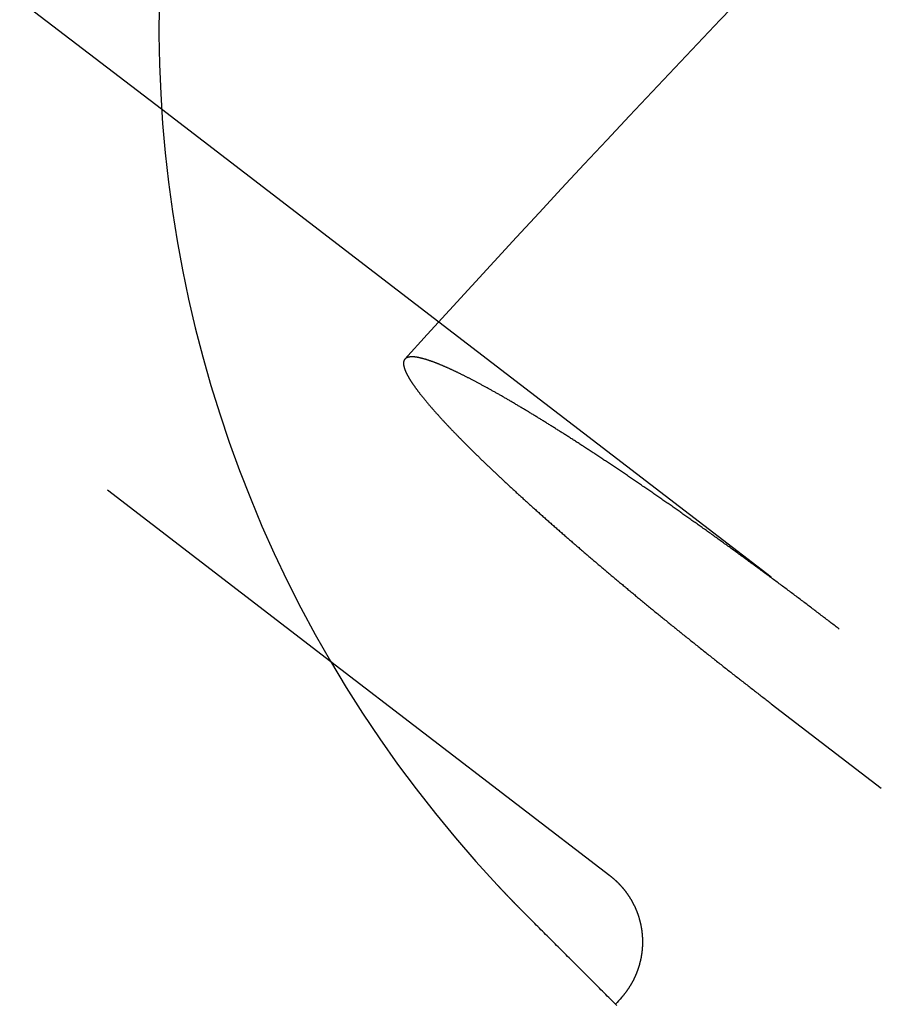
# Model space of a CAD drawing. Extents: x 147 to 410, y -242 to 391.
# Drawn here: x 191 to 196, y -37 to -31 of the extents above; entities that cross this region are included whole.
import ezdxf

# ---------------------------------------------------------------- set-up
doc = ezdxf.new("R2010")
doc.units = 0
doc.header["$LTSCALE"] = 10
doc.linetypes.add('VERDECKT', pattern=[0.375, 0.25, -0.125])
doc.layers.get('0').update_dxf_attribs({"linetype": 'CONTINUOUS'})
doc.layers.add('STEMPEL', color=3, linetype='CONTINUOUS')

# ---------------------------------------------------------------- blocks, each defined once
blk = doc.blocks.new('A$C07BC7B03')
at = {"color": 1, "linetype": 'VERDECKT'}
for p, q in [((-96.90614, 86.50552), (-88.97912, 80.4229)), ((-98.22807, 84.99893), (-87.96902, 77.12689)), ((-87.32465, 79.15339), (-84.9357, 77.32028))]:
    blk.add_line(p, q, dxfattribs=at)
for p, q in [((-88.97912, 80.4229), (-87.32465, 79.15339)), ((-87.96902, 77.12689), (-86.30448, 75.84964)), ((-85.34143, 76.87532), (-84.68471, 76.37141))]:
    blk.add_line(p, q)
at = {"color": 1}
blk.add_polyline3d([(-84.9357, 77.3203, 0), (-84.9419, 77.325, 0), (-84.9481, 77.3298, 0), (-84.9543, 77.3345, 0), (-84.9605, 77.3393, 0), (-84.9668, 77.3441, 0), (-84.973, 77.3489, 0), (-84.9793, 77.3537, 0), (-84.9856, 77.3585, 0), (-84.9919, 77.3633, 0), (-84.9982, 77.3681, 0), (-85.0046, 77.373, 0), (-85.0109, 77.3778, 0), (-85.0173, 77.3827, 0), (-85.0237, 77.3875, 0), (-85.0301, 77.3924, 0), (-85.0365, 77.3973, 0), (-85.0429, 77.4021, 0), (-85.0493, 77.407, 0), (-85.0558, 77.4119, 0), (-85.0622, 77.4168, 0), (-85.0687, 77.4217, 0), (-85.0752, 77.4266, 0), (-85.0817, 77.4316, 0), (-85.0882, 77.4365, 0), (-85.0947, 77.4414, 0), (-85.1012, 77.4463, 0), (-85.1077, 77.4513, 0), (-85.1143, 77.4562, 0), (-85.1208, 77.4612, 0), (-85.1274, 77.4661, 0), (-85.134, 77.4711, 0), (-85.1405, 77.476, 0), (-85.1471, 77.481, 0), (-85.1537, 77.486, 0), (-85.1603, 77.491, 0), (-85.1669, 77.4959, 0), (-85.1735, 77.5009, 0), (-85.1802, 77.5059, 0), (-85.1868, 77.5109, 0), (-85.1934, 77.5158, 0), (-85.2001, 77.5208, 0), (-85.2067, 77.5258, 0), (-85.2134, 77.5308, 0), (-85.2201, 77.5358, 0), (-85.2267, 77.5408, 0), (-85.2334, 77.5458, 0), (-85.2401, 77.5508, 0), (-85.2468, 77.5558, 0), (-85.2534, 77.5607, 0), (-85.2601, 77.5657, 0), (-85.2668, 77.5707, 0), (-85.2735, 77.5757, 0), (-85.2802, 77.5807, 0), (-85.2869, 77.5857, 0), (-85.2936, 77.5907, 0), (-85.3003, 77.5957, 0), (-85.307, 77.6007, 0), (-85.3137, 77.6057, 0), (-85.3204, 77.6106, 0), (-85.3272, 77.6156, 0), (-85.3339, 77.6206, 0), (-85.3406, 77.6256, 0), (-85.3473, 77.6305, 0), (-85.354, 77.6355, 0), (-85.3607, 77.6405, 0), (-85.3674, 77.6454, 0), (-85.3741, 77.6504, 0), (-85.3809, 77.6553, 0), (-85.3876, 77.6603, 0), (-85.3943, 77.6652, 0), (-85.401, 77.6702, 0), (-85.4077, 77.6751, 0), (-85.4144, 77.6801, 0), (-85.4211, 77.685, 0), (-85.4278, 77.6899, 0), (-85.4345, 77.6948, 0), (-85.4412, 77.6997, 0), (-85.4478, 77.7046, 0), (-85.4545, 77.7095, 0), (-85.4612, 77.7144, 0), (-85.4679, 77.7193, 0), (-85.4745, 77.7242, 0), (-85.4812, 77.7291, 0), (-85.4879, 77.7339, 0), (-85.4945, 77.7388, 0), (-85.5011, 77.7436, 0), (-85.5078, 77.7485, 0), (-85.5144, 77.7533, 0), (-85.521, 77.7581, 0), (-85.5277, 77.763, 0), (-85.5343, 77.7678, 0), (-85.5409, 77.7726, 0), (-85.5475, 77.7774, 0), (-85.5541, 77.7822, 0), (-85.5607, 77.7869, 0), (-85.5672, 77.7917, 0), (-85.5738, 77.7965, 0), (-85.5804, 77.8012, 0), (-85.5869, 77.806, 0), (-85.5934, 77.8107, 0), (-85.6, 77.8154, 0), (-85.6065, 77.8201, 0), (-85.613, 77.8248, 0), (-85.6195, 77.8295, 0), (-85.626, 77.8342, 0), (-85.6325, 77.8389, 0), (-85.6389, 77.8435, 0), (-85.6454, 77.8482, 0), (-85.6518, 77.8528, 0), (-85.6583, 77.8575, 0), (-85.6647, 77.8621, 0), (-85.6711, 77.8667, 0), (-85.6775, 77.8713, 0), (-85.6839, 77.8758, 0), (-85.6902, 77.8804, 0), (-85.6966, 77.885, 0), (-85.7029, 77.8895, 0), (-85.7093, 77.894, 0), (-85.7156, 77.8986, 0), (-85.7219, 77.9031, 0), (-85.7282, 77.9076, 0), (-85.7344, 77.912, 0), (-85.7407, 77.9165, 0), (-85.7469, 77.9209, 0), (-85.7532, 77.9254, 0), (-85.7594, 77.9298, 0), (-85.7656, 77.9342, 0), (-85.7717, 77.9386, 0), (-85.7779, 77.943, 0), (-85.7841, 77.9474, 0), (-85.7902, 77.9517, 0), (-85.7963, 77.956, 0), (-85.8024, 77.9604, 0), (-85.8085, 77.9647, 0), (-85.8145, 77.969, 0), (-85.8205, 77.9732, 0), (-85.8266, 77.9775, 0), (-85.8326, 77.9817, 0), (-85.8386, 77.986, 0), (-85.8445, 77.9902, 0), (-85.8505, 77.9944, 0), (-85.8564, 77.9985, 0), (-85.8623, 78.0027, 0), (-85.8682, 78.0068, 0), (-85.8741, 78.011, 0), (-85.88, 78.0151, 0), (-85.8859, 78.0193, 0), (-85.8918, 78.0235, 0), (-85.8978, 78.0276, 0), (-85.9037, 78.0318, 0), (-85.9096, 78.036, 0), (-85.9156, 78.0401, 0), (-85.9216, 78.0443, 0), (-85.9275, 78.0485, 0), (-85.9335, 78.0527, 0), (-85.9395, 78.0568, 0), (-85.9455, 78.061, 0), (-85.9515, 78.0652, 0), (-85.9575, 78.0694, 0), (-85.9635, 78.0736, 0), (-85.9695, 78.0778, 0), (-85.9755, 78.0819, 0), (-85.9816, 78.0861, 0), (-85.9876, 78.0903, 0), (-85.9936, 78.0945, 0), (-85.9997, 78.0987, 0), (-86.0057, 78.1029, 0), (-86.0118, 78.1071, 0), (-86.0178, 78.1112, 0), (-86.0239, 78.1154, 0), (-86.0299, 78.1196, 0), (-86.036, 78.1238, 0), (-86.042, 78.128, 0), (-86.0481, 78.1322, 0), (-86.0541, 78.1363, 0), (-86.0602, 78.1405, 0), (-86.0663, 78.1447, 0), (-86.0723, 78.1489, 0), (-86.0784, 78.153, 0), (-86.0845, 78.1572, 0), (-86.0905, 78.1614, 0), (-86.0966, 78.1655, 0), (-86.1026, 78.1697, 0), (-86.1087, 78.1738, 0), (-86.1148, 78.178, 0), (-86.1208, 78.1821, 0), (-86.1269, 78.1862, 0), (-86.1329, 78.1904, 0), (-86.139, 78.1945, 0), (-86.145, 78.1986, 0), (-86.1511, 78.2028, 0), (-86.1571, 78.2069, 0), (-86.1632, 78.211, 0), (-86.1692, 78.2151, 0), (-86.1753, 78.2192, 0), (-86.1813, 78.2233, 0), (-86.1873, 78.2274, 0), (-86.1933, 78.2314, 0), (-86.1993, 78.2355, 0), (-86.2054, 78.2396, 0), (-86.2114, 78.2436, 0), (-86.2174, 78.2477, 0), (-86.2233, 78.2517, 0), (-86.2293, 78.2558, 0), (-86.2353, 78.2598, 0), (-86.2413, 78.2638, 0), (-86.2473, 78.2678, 0), (-86.2532, 78.2718, 0), (-86.2592, 78.2758, 0), (-86.2651, 78.2798, 0), (-86.271, 78.2838, 0), (-86.277, 78.2877, 0), (-86.2829, 78.2917, 0), (-86.2888, 78.2957, 0), (-86.2947, 78.2996, 0), (-86.3006, 78.3035, 0), (-86.3065, 78.3074, 0), (-86.3123, 78.3114, 0), (-86.3182, 78.3152, 0), (-86.324, 78.3191, 0), (-86.3299, 78.323, 0), (-86.3357, 78.3269, 0), (-86.3415, 78.3307, 0), (-86.3473, 78.3346, 0), (-86.3531, 78.3384, 0), (-86.3589, 78.3422, 0), (-86.3647, 78.3461, 0), (-86.3704, 78.3499, 0), (-86.3762, 78.3536, 0), (-86.3819, 78.3574, 0), (-86.3876, 78.3612, 0), (-86.3933, 78.3649, 0), (-86.399, 78.3687, 0), (-86.4047, 78.3724, 0), (-86.4104, 78.3761, 0), (-86.416, 78.3798, 0), (-86.4217, 78.3835, 0), (-86.4273, 78.3872, 0), (-86.4329, 78.3909, 0), (-86.4385, 78.3945, 0), (-86.4441, 78.3982, 0), (-86.4497, 78.4018, 0), (-86.4553, 78.4054, 0), (-86.4608, 78.409, 0), (-86.4663, 78.4126, 0), (-86.4718, 78.4162, 0), (-86.4773, 78.4198, 0), (-86.4828, 78.4233, 0), (-86.4883, 78.4269, 0), (-86.4937, 78.4304, 0), (-86.4992, 78.4339, 0), (-86.5046, 78.4374, 0), (-86.51, 78.4409, 0), (-86.5154, 78.4443, 0), (-86.5207, 78.4478, 0), (-86.5261, 78.4512, 0), (-86.5314, 78.4547, 0), (-86.5368, 78.4581, 0), (-86.5421, 78.4615, 0), (-86.5473, 78.4649, 0), (-86.5526, 78.4682, 0), (-86.5578, 78.4716, 0), (-86.5631, 78.4749, 0), (-86.5683, 78.4782, 0), (-86.5735, 78.4815, 0), (-86.5786, 78.4848, 0), (-86.5838, 78.4881, 0), (-86.5889, 78.4914, 0), (-86.594, 78.4946, 0), (-86.5991, 78.4978, 0), (-86.6042, 78.5011, 0), (-86.6093, 78.5042, 0), (-86.6143, 78.5074, 0), (-86.6193, 78.5106, 0), (-86.6243, 78.5137, 0), (-86.6293, 78.5169, 0), (-86.6342, 78.52, 0), (-86.6392, 78.5231, 0), (-86.6441, 78.5262, 0), (-86.649, 78.5292, 0), (-86.6538, 78.5323, 0), (-86.6587, 78.5353, 0), (-86.6635, 78.5383, 0), (-86.6683, 78.5413, 0), (-86.6731, 78.5443, 0), (-86.6778, 78.5473, 0), (-86.6825, 78.5502, 0), (-86.6873, 78.5531, 0), (-86.692, 78.5561, 0), (-86.6967, 78.559, 0), (-86.7014, 78.5619, 0), (-86.7061, 78.5648, 0), (-86.7108, 78.5677, 0), (-86.7156, 78.5706, 0), (-86.7203, 78.5736, 0), (-86.725, 78.5765, 0), (-86.7297, 78.5794, 0), (-86.7344, 78.5822, 0), (-86.7391, 78.5851, 0), (-86.7438, 78.588, 0), (-86.7485, 78.5909, 0), (-86.7533, 78.5938, 0), (-86.758, 78.5966, 0), (-86.7627, 78.5995, 0), (-86.7674, 78.6024, 0), (-86.7721, 78.6052, 0), (-86.7768, 78.6081, 0), (-86.7814, 78.6109, 0), (-86.7861, 78.6137, 0), (-86.7908, 78.6166, 0), (-86.7955, 78.6194, 0), (-86.8002, 78.6222, 0), (-86.8048, 78.625, 0), (-86.8095, 78.6278, 0), (-86.8142, 78.6306, 0), (-86.8188, 78.6334, 0), (-86.8235, 78.6362, 0), (-86.8281, 78.639, 0), (-86.8327, 78.6418, 0), (-86.8374, 78.6445, 0), (-86.842, 78.6473, 0), (-86.8466, 78.65, 0), (-86.8512, 78.6528, 0), (-86.8558, 78.6555, 0), (-86.8604, 78.6582, 0), (-86.865, 78.6609, 0), (-86.8696, 78.6636, 0), (-86.8742, 78.6663, 0), (-86.8787, 78.669, 0), (-86.8833, 78.6717, 0), (-86.8878, 78.6744, 0), (-86.8924, 78.677, 0), (-86.8969, 78.6797, 0), (-86.9014, 78.6823, 0), (-86.9059, 78.6849, 0), (-86.9104, 78.6876, 0), (-86.9149, 78.6902, 0), (-86.9194, 78.6928, 0), (-86.9239, 78.6954, 0), (-86.9283, 78.6979, 0), (-86.9328, 78.7005, 0), (-86.9372, 78.7031, 0), (-86.9416, 78.7056, 0), (-86.946, 78.7082, 0), (-86.9504, 78.7107, 0), (-86.9548, 78.7132, 0), (-86.9592, 78.7157, 0), (-86.9636, 78.7182, 0), (-86.9679, 78.7207, 0), (-86.9723, 78.7231, 0), (-86.9766, 78.7256, 0), (-86.9809, 78.728, 0), (-86.9852, 78.7304, 0), (-86.9895, 78.7329, 0), (-86.9937, 78.7353, 0), (-86.998, 78.7376, 0), (-87.0022, 78.74, 0), (-87.0065, 78.7424, 0), (-87.0107, 78.7447, 0), (-87.0149, 78.7471, 0), (-87.019, 78.7494, 0), (-87.0232, 78.7517, 0), (-87.0273, 78.754, 0), (-87.0315, 78.7563, 0), (-87.0356, 78.7585, 0), (-87.0397, 78.7608, 0), (-87.0438, 78.763, 0), (-87.0478, 78.7653, 0), (-87.0519, 78.7675, 0), (-87.0559, 78.7697, 0), (-87.0599, 78.7718, 0), (-87.0639, 78.774, 0), (-87.0679, 78.7762, 0), (-87.0719, 78.7783, 0), (-87.0758, 78.7804, 0), (-87.0798, 78.7825, 0), (-87.0837, 78.7846, 0), (-87.0876, 78.7867, 0), (-87.0914, 78.7888, 0), (-87.0953, 78.7909, 0), (-87.0992, 78.7929, 0), (-87.103, 78.7949, 0), (-87.1068, 78.7969, 0), (-87.1106, 78.7989, 0), (-87.1144, 78.8009, 0), (-87.1181, 78.8029, 0), (-87.1219, 78.8048, 0), (-87.1256, 78.8068, 0), (-87.1293, 78.8087, 0), (-87.133, 78.8106, 0), (-87.1366, 78.8125, 0), (-87.1403, 78.8144, 0), (-87.1439, 78.8163, 0), (-87.1475, 78.8181, 0), (-87.1511, 78.82, 0), (-87.1547, 78.8218, 0), (-87.1582, 78.8236, 0), (-87.1618, 78.8254, 0), (-87.1653, 78.8272, 0), (-87.1688, 78.8289, 0), (-87.1722, 78.8307, 0), (-87.1757, 78.8324, 0), (-87.1791, 78.8341, 0), (-87.1826, 78.8358, 0), (-87.186, 78.8375, 0), (-87.1893, 78.8392, 0), (-87.1927, 78.8409, 0), (-87.196, 78.8425, 0), (-87.1994, 78.8441, 0), (-87.2026, 78.8457, 0), (-87.2059, 78.8473, 0), (-87.2092, 78.8489, 0), (-87.2124, 78.8505, 0), (-87.2156, 78.852, 0), (-87.2188, 78.8536, 0), (-87.222, 78.8551, 0), (-87.2252, 78.8566, 0), (-87.2283, 78.8581, 0), (-87.2314, 78.8596, 0), (-87.2345, 78.861, 0), (-87.2376, 78.8625, 0), (-87.2406, 78.8639, 0), (-87.2436, 78.8653, 0), (-87.2467, 78.8667, 0), (-87.2496, 78.8681, 0), (-87.2526, 78.8695, 0), (-87.2555, 78.8708, 0), (-87.2585, 78.8722, 0), (-87.2614, 78.8735, 0), (-87.2642, 78.8748, 0), (-87.2671, 78.8761, 0), (-87.2699, 78.8774, 0), (-87.2727, 78.8786, 0), (-87.2756, 78.8799, 0), (-87.2784, 78.8811, 0), (-87.2812, 78.8824, 0), (-87.284, 78.8836, 0), (-87.2867, 78.8848, 0), (-87.2895, 78.886, 0), (-87.2923, 78.8872, 0), (-87.295, 78.8884, 0), (-87.2978, 78.8896, 0), (-87.3005, 78.8907, 0), (-87.3033, 78.8919, 0), (-87.306, 78.893, 0), (-87.3087, 78.8942, 0), (-87.3114, 78.8953, 0), (-87.3141, 78.8964, 0), (-87.3167, 78.8975, 0), (-87.3194, 78.8986, 0), (-87.3221, 78.8997, 0), (-87.3247, 78.9008, 0), (-87.3274, 78.9018, 0), (-87.33, 78.9029, 0), (-87.3326, 78.9039, 0), (-87.3352, 78.9049, 0), (-87.3378, 78.906, 0), (-87.3404, 78.907, 0), (-87.3429, 78.9079, 0), (-87.3455, 78.9089, 0), (-87.348, 78.9099, 0), (-87.3505, 78.9109, 0), (-87.3531, 78.9118, 0), (-87.3556, 78.9127, 0), (-87.3581, 78.9137, 0), (-87.3605, 78.9146, 0), (-87.363, 78.9155, 0), (-87.3654, 78.9163, 0), (-87.3679, 78.9172, 0), (-87.3703, 78.9181, 0), (-87.3727, 78.9189, 0), (-87.3751, 78.9198, 0), (-87.3775, 78.9206, 0), (-87.3799, 78.9214, 0), (-87.3822, 78.9222, 0), (-87.3845, 78.923, 0), (-87.3869, 78.9237, 0), (-87.3892, 78.9245, 0), (-87.3915, 78.9252, 0), (-87.3937, 78.926, 0), (-87.396, 78.9267, 0), (-87.3983, 78.9274, 0), (-87.4005, 78.9281, 0), (-87.4027, 78.9288, 0), (-87.4049, 78.9294, 0), (-87.4071, 78.9301, 0), (-87.4092, 78.9307, 0), (-87.4114, 78.9313, 0), (-87.4135, 78.9319, 0), (-87.4156, 78.9325, 0), (-87.4177, 78.9331, 0), (-87.4198, 78.9337, 0), (-87.4219, 78.9342, 0), (-87.4239, 78.9348, 0), (-87.426, 78.9353, 0), (-87.428, 78.9358, 0), (-87.43, 78.9363, 0), (-87.4319, 78.9368, 0), (-87.4339, 78.9372, 0), (-87.4358, 78.9377, 0), (-87.4377, 78.9381, 0), (-87.4396, 78.9385, 0), (-87.4415, 78.9389, 0), (-87.4434, 78.9393, 0), (-87.4452, 78.9397, 0), (-87.4471, 78.94, 0), (-87.4489, 78.9404, 0), (-87.4506, 78.9407, 0), (-87.4524, 78.941, 0), (-87.4542, 78.9413, 0), (-87.4559, 78.9416, 0), (-87.4576, 78.9419, 0), (-87.4593, 78.9421, 0), (-87.461, 78.9423, 0), (-87.4626, 78.9426, 0), (-87.4642, 78.9428, 0), (-87.4659, 78.943, 0), (-87.4674, 78.9431, 0), (-87.469, 78.9433, 0), (-87.4706, 78.9434, 0), (-87.4721, 78.9436, 0), (-87.4736, 78.9437, 0), (-87.4751, 78.9438, 0), (-87.4766, 78.9439, 0), (-87.4781, 78.944, 0), (-87.4795, 78.944, 0), (-87.4809, 78.9441, 0), (-87.4823, 78.9441, 0), (-87.4837, 78.9441, 0), (-87.4851, 78.9441, 0), (-87.4864, 78.9441, 0), (-87.4878, 78.9441, 0), (-87.4891, 78.9441, 0), (-87.4904, 78.944, 0), (-87.4917, 78.9439, 0), (-87.4929, 78.9439, 0), (-87.4941, 78.9438, 0), (-87.4954, 78.9437, 0), (-87.4966, 78.9436, 0), (-87.4977, 78.9434, 0), (-87.4989, 78.9433, 0), (-87.5, 78.9431, 0), (-87.5012, 78.9429, 0), (-87.5023, 78.9428, 0), (-87.5034, 78.9426, 0), (-87.5044, 78.9424, 0), (-87.5055, 78.9421, 0), (-87.5065, 78.9419, 0), (-87.5075, 78.9416, 0), (-87.5085, 78.9414, 0), (-87.5095, 78.9411, 0), (-87.5104, 78.9408, 0), (-87.5114, 78.9405, 0), (-87.5123, 78.9402, 0), (-87.5132, 78.9399, 0), (-87.5141, 78.9395, 0), (-87.5149, 78.9392, 0), (-87.5158, 78.9388, 0), (-87.5166, 78.9384, 0), (-87.5174, 78.938, 0), (-87.5182, 78.9376, 0), (-87.519, 78.9372, 0), (-87.5197, 78.9368, 0), (-87.5205, 78.9364, 0), (-87.5212, 78.9359, 0), (-87.5219, 78.9354, 0), (-87.5225, 78.935, 0), (-87.5232, 78.9345, 0), (-87.5238, 78.934, 0), (-87.5245, 78.9335, 0), (-87.5251, 78.933, 0), (-87.5257, 78.9324, 0), (-87.5262, 78.9319, 0), (-87.5268, 78.9313, 0), (-87.5273, 78.9307, 0)], dxfattribs=at)
for points in [[(-87.5273, 78.9307, 0), (-87.5278, 78.9302, 0), (-87.5283, 78.9296, 0), (-87.5288, 78.929, 0), (-87.5293, 78.9283, 0), (-87.5297, 78.9277, 0), (-87.5301, 78.9271, 0), (-87.5306, 78.9264, 0), (-87.531, 78.9257, 0), (-87.5313, 78.925, 0), (-87.5317, 78.9243, 0), (-87.5321, 78.9236, 0), (-87.5324, 78.9228, 0), (-87.5327, 78.9221, 0), (-87.533, 78.9213, 0), (-87.5333, 78.9205, 0), (-87.5336, 78.9198, 0), (-87.5339, 78.9189, 0), (-87.5341, 78.9181, 0), (-87.5343, 78.9173, 0), (-87.5345, 78.9164, 0), (-87.5347, 78.9156, 0), (-87.5349, 78.9147, 0), (-87.535, 78.9138, 0), (-87.5352, 78.9129, 0), (-87.5353, 78.912, 0), (-87.5354, 78.911, 0), (-87.5355, 78.9101, 0), (-87.5356, 78.9091, 0), (-87.5356, 78.9081, 0), (-87.5357, 78.9071, 0), (-87.5357, 78.9061, 0), (-87.5357, 78.9051, 0), (-87.5357, 78.904, 0), (-87.5356, 78.903, 0), (-87.5356, 78.9019, 0), (-87.5355, 78.9008, 0), (-87.5354, 78.8997, 0), (-87.5353, 78.8986, 0), (-87.5352, 78.8975, 0), (-87.5351, 78.8963, 0), (-87.5349, 78.8952, 0), (-87.5348, 78.894, 0), (-87.5346, 78.8928, 0), (-87.5344, 78.8916, 0), (-87.5341, 78.8904, 0), (-87.5339, 78.8892, 0), (-87.5336, 78.8879, 0), (-87.5333, 78.8867, 0), (-87.533, 78.8854, 0), (-87.5327, 78.8841, 0), (-87.5324, 78.8828, 0), (-87.532, 78.8815, 0), (-87.5317, 78.8802, 0), (-87.5313, 78.8788, 0), (-87.5308, 78.8775, 0), (-87.5304, 78.8761, 0), (-87.53, 78.8747, 0), (-87.5295, 78.8733, 0), (-87.529, 78.8719, 0), (-87.5285, 78.8705, 0), (-87.528, 78.869, 0), (-87.5274, 78.8676, 0), (-87.5269, 78.8661, 0), (-87.5263, 78.8646, 0), (-87.5257, 78.8631, 0), (-87.5251, 78.8616, 0), (-87.5244, 78.86, 0), (-87.5238, 78.8585, 0), (-87.5231, 78.8569, 0), (-87.5224, 78.8553, 0), (-87.5217, 78.8538, 0), (-87.5209, 78.8521, 0), (-87.5202, 78.8505, 0), (-87.5194, 78.8489, 0), (-87.5186, 78.8472, 0), (-87.5178, 78.8456, 0), (-87.5169, 78.8439, 0), (-87.5161, 78.8422, 0), (-87.5152, 78.8405, 0), (-87.5143, 78.8388, 0), (-87.5134, 78.837, 0), (-87.5125, 78.8353, 0), (-87.5115, 78.8335, 0), (-87.5105, 78.8318, 0), (-87.5096, 78.83, 0), (-87.5086, 78.8282, 0), (-87.5075, 78.8264, 0), (-87.5065, 78.8245, 0), (-87.5054, 78.8227, 0), (-87.5044, 78.8208, 0), (-87.5033, 78.819, 0), (-87.5021, 78.8171, 0), (-87.501, 78.8152, 0), (-87.4999, 78.8133, 0), (-87.4987, 78.8114, 0), (-87.4975, 78.8095, 0), (-87.4963, 78.8076, 0), (-87.4951, 78.8056, 0), (-87.4939, 78.8036, 0), (-87.4926, 78.8017, 0), (-87.4914, 78.7997, 0), (-87.4901, 78.7977, 0), (-87.4888, 78.7957, 0), (-87.4875, 78.7937, 0), (-87.4861, 78.7917, 0), (-87.4848, 78.7896, 0), (-87.4834, 78.7876, 0), (-87.482, 78.7855, 0), (-87.4806, 78.7835, 0), (-87.4792, 78.7814, 0), (-87.4778, 78.7793, 0), (-87.4764, 78.7772, 0), (-87.4749, 78.7751, 0), (-87.4734, 78.773, 0), (-87.472, 78.7709, 0), (-87.4705, 78.7688, 0), (-87.4689, 78.7666, 0), (-87.4674, 78.7645, 0), (-87.4659, 78.7623, 0), (-87.4643, 78.7602, 0), (-87.4627, 78.758, 0), (-87.4611, 78.7558, 0), (-87.4595, 78.7536, 0), (-87.4579, 78.7514, 0), (-87.4563, 78.7492, 0), (-87.4547, 78.747, 0), (-87.453, 78.7448, 0), (-87.4513, 78.7425, 0), (-87.4497, 78.7403, 0), (-87.448, 78.7381, 0), (-87.4463, 78.7358, 0), (-87.4445, 78.7335, 0), (-87.4428, 78.7313, 0), (-87.441, 78.729, 0), (-87.4393, 78.7267, 0), (-87.4375, 78.7244, 0), (-87.4357, 78.7221, 0), (-87.4339, 78.7198, 0), (-87.4321, 78.7175, 0), (-87.4303, 78.7152, 0), (-87.4285, 78.7129, 0), (-87.4266, 78.7106, 0), (-87.4248, 78.7083, 0), (-87.4229, 78.7059, 0), (-87.421, 78.7036, 0), (-87.4191, 78.7012, 0), (-87.4172, 78.6988, 0), (-87.4153, 78.6965, 0), (-87.4133, 78.694, 0), (-87.4113, 78.6916, 0), (-87.4093, 78.6892, 0), (-87.4073, 78.6867, 0), (-87.4052, 78.6842, 0), (-87.4032, 78.6817, 0), (-87.4011, 78.6792, 0), (-87.399, 78.6767, 0), (-87.3968, 78.6741, 0), (-87.3947, 78.6716, 0), (-87.3925, 78.669, 0), (-87.3903, 78.6664, 0), (-87.3881, 78.6638, 0), (-87.3859, 78.6612, 0), (-87.3836, 78.6585, 0), (-87.3814, 78.6559, 0), (-87.3791, 78.6532, 0), (-87.3767, 78.6505, 0), (-87.3744, 78.6478, 0), (-87.3721, 78.6451, 0), (-87.3697, 78.6423, 0), (-87.3673, 78.6396, 0), (-87.3649, 78.6368, 0), (-87.3625, 78.634, 0), (-87.36, 78.6312, 0), (-87.3575, 78.6284, 0), (-87.3551, 78.6256, 0), (-87.3525, 78.6227, 0), (-87.35, 78.6199, 0), (-87.3475, 78.617, 0), (-87.3449, 78.6141, 0), (-87.3423, 78.6112, 0), (-87.3397, 78.6083, 0), (-87.3371, 78.6054, 0), (-87.3344, 78.6024, 0), (-87.3318, 78.5994, 0), (-87.3291, 78.5965, 0), (-87.3264, 78.5935, 0), (-87.3237, 78.5905, 0), (-87.3209, 78.5875, 0), (-87.3182, 78.5844, 0), (-87.3154, 78.5814, 0), (-87.3126, 78.5783, 0), (-87.3098, 78.5752, 0), (-87.307, 78.5722, 0), (-87.3041, 78.5691, 0), (-87.3012, 78.5659, 0), (-87.2983, 78.5628, 0), (-87.2954, 78.5597, 0), (-87.2925, 78.5565, 0), (-87.2896, 78.5534, 0), (-87.2866, 78.5502, 0), (-87.2836, 78.547, 0), (-87.2806, 78.5438, 0), (-87.2776, 78.5406, 0), (-87.2746, 78.5373, 0), (-87.2715, 78.5341, 0), (-87.2684, 78.5308, 0), (-87.2654, 78.5276, 0), (-87.2622, 78.5243, 0), (-87.2591, 78.521, 0), (-87.256, 78.5177, 0), (-87.2528, 78.5144, 0), (-87.2496, 78.511, 0), (-87.2464, 78.5077, 0), (-87.2432, 78.5043, 0), (-87.24, 78.501, 0), (-87.2367, 78.4976, 0), (-87.2335, 78.4942, 0), (-87.2302, 78.4908, 0), (-87.2269, 78.4874, 0), (-87.2236, 78.484, 0), (-87.2202, 78.4805, 0), (-87.2169, 78.4771, 0), (-87.2135, 78.4736, 0), (-87.2101, 78.4702, 0), (-87.2067, 78.4667, 0), (-87.2033, 78.4632, 0), (-87.1999, 78.4597, 0), (-87.1964, 78.4562, 0), (-87.193, 78.4527, 0), (-87.1895, 78.4491, 0), (-87.186, 78.4456, 0), (-87.1825, 78.4421, 0), (-87.179, 78.4385, 0), (-87.1754, 78.435, 0), (-87.1719, 78.4314, 0), (-87.1683, 78.4278, 0), (-87.1648, 78.4242, 0), (-87.1612, 78.4206, 0), (-87.1576, 78.417, 0), (-87.1539, 78.4134, 0), (-87.1503, 78.4098, 0), (-87.1467, 78.4062, 0), (-87.143, 78.4025, 0), (-87.1394, 78.3989, 0), (-87.1357, 78.3953, 0), (-87.132, 78.3916, 0), (-87.1283, 78.388, 0), (-87.1246, 78.3843, 0), (-87.1209, 78.3806, 0), (-87.1171, 78.377, 0), (-87.1134, 78.3733, 0), (-87.1096, 78.3696, 0), (-87.1059, 78.3659, 0), (-87.1021, 78.3622, 0), (-87.0983, 78.3585, 0), (-87.0945, 78.3548, 0), (-87.0907, 78.3511, 0), (-87.0869, 78.3474, 0), (-87.0831, 78.3437, 0), (-87.0793, 78.34, 0), (-87.0754, 78.3362, 0), (-87.0716, 78.3325, 0), (-87.0677, 78.3288, 0), (-87.0639, 78.325, 0), (-87.06, 78.3213, 0), (-87.0561, 78.3176, 0), (-87.0523, 78.3138, 0), (-87.0484, 78.3101, 0), (-87.0445, 78.3063, 0), (-87.0406, 78.3026, 0), (-87.0367, 78.2988, 0), (-87.0327, 78.2951, 0), (-87.0288, 78.2913, 0), (-87.0249, 78.2876, 0), (-87.021, 78.2838, 0), (-87.017, 78.2801, 0), (-87.0131, 78.2763, 0), (-87.0091, 78.2726, 0), (-87.0052, 78.2688, 0), (-87.0012, 78.2651, 0), (-86.9972, 78.2613, 0), (-86.9933, 78.2575, 0), (-86.9893, 78.2538, 0), (-86.9853, 78.25, 0), (-86.9814, 78.2463, 0), (-86.9774, 78.2425, 0), (-86.9734, 78.2388, 0), (-86.9694, 78.235, 0), (-86.9654, 78.2313, 0), (-86.9614, 78.2275, 0), (-86.9573, 78.2237, 0), (-86.9532, 78.2199, 0), (-86.9491, 78.216, 0), (-86.945, 78.2122, 0), (-86.9409, 78.2083, 0), (-86.9367, 78.2044, 0), (-86.9325, 78.2005, 0), (-86.9283, 78.1966, 0), (-86.9241, 78.1927, 0), (-86.9198, 78.1887, 0), (-86.9156, 78.1848, 0), (-86.9113, 78.1808, 0), (-86.907, 78.1768, 0), (-86.9026, 78.1728, 0), (-86.8983, 78.1688, 0), (-86.8939, 78.1647, 0), (-86.8895, 78.1607, 0), (-86.8851, 78.1566, 0), (-86.8806, 78.1525, 0), (-86.8762, 78.1484, 0), (-86.8717, 78.1443, 0), (-86.8672, 78.1402, 0), (-86.8627, 78.136, 0), (-86.8581, 78.1319, 0), (-86.8536, 78.1277, 0), (-86.849, 78.1235, 0), (-86.8444, 78.1193, 0), (-86.8398, 78.1151, 0), (-86.8352, 78.1109, 0), (-86.8305, 78.1067, 0), (-86.8259, 78.1024, 0), (-86.8212, 78.0981, 0), (-86.8165, 78.0939, 0), (-86.8117, 78.0896, 0), (-86.807, 78.0853, 0), (-86.8022, 78.081, 0), (-86.7975, 78.0766, 0), (-86.7927, 78.0723, 0), (-86.7879, 78.068, 0), (-86.783, 78.0636, 0), (-86.7782, 78.0592, 0), (-86.7733, 78.0549, 0), (-86.7684, 78.0505, 0), (-86.7636, 78.0461, 0), (-86.7586, 78.0416, 0), (-86.7537, 78.0372, 0), (-86.7488, 78.0328, 0), (-86.7438, 78.0283, 0), (-86.7388, 78.0239, 0), (-86.7338, 78.0194, 0), (-86.7288, 78.0149, 0), (-86.7238, 78.0105, 0), (-86.7188, 78.006, 0), (-86.7137, 78.0015, 0), (-86.7087, 77.9969, 0), (-86.7036, 77.9924, 0), (-86.6985, 77.9879, 0), (-86.6934, 77.9834, 0), (-86.6883, 77.9788, 0), (-86.6831, 77.9742, 0), (-86.678, 77.9697, 0), (-86.6728, 77.9651, 0), (-86.6676, 77.9605, 0), (-86.6624, 77.9559, 0), (-86.6572, 77.9513, 0), (-86.652, 77.9467, 0), (-86.6468, 77.9421, 0), (-86.6415, 77.9375, 0), (-86.6363, 77.9329, 0), (-86.631, 77.9282, 0), (-86.6257, 77.9236, 0), (-86.6204, 77.919, 0), (-86.6151, 77.9143, 0), (-86.6098, 77.9096, 0), (-86.6045, 77.905, 0), (-86.5991, 77.9003, 0), (-86.5938, 77.8956, 0), (-86.5884, 77.8909, 0), (-86.5831, 77.8863, 0), (-86.5777, 77.8816, 0), (-86.5723, 77.8769, 0), (-86.5669, 77.8722, 0), (-86.5615, 77.8675, 0), (-86.5561, 77.8627, 0), (-86.5506, 77.858, 0), (-86.5452, 77.8533, 0), (-86.5398, 77.8486, 0), (-86.5343, 77.8439, 0), (-86.5288, 77.8391, 0), (-86.5234, 77.8344, 0), (-86.5179, 77.8297, 0), (-86.5124, 77.8249, 0), (-86.5069, 77.8202, 0), (-86.5015, 77.8155, 0), (-86.496, 77.8107, 0), (-86.4904, 77.806, 0), (-86.4849, 77.8012, 0), (-86.4794, 77.7965, 0), (-86.4739, 77.7918, 0), (-86.4684, 77.787, 0), (-86.4628, 77.7823, 0), (-86.4573, 77.7775, 0), (-86.4518, 77.7728, 0), (-86.4462, 77.768, 0), (-86.4407, 77.7633, 0), (-86.4351, 77.7585, 0), (-86.4296, 77.7538, 0), (-86.424, 77.749, 0), (-86.4185, 77.7443, 0), (-86.4129, 77.7396, 0), (-86.4074, 77.7348, 0), (-86.4018, 77.7301, 0), (-86.3962, 77.7253, 0), (-86.3907, 77.7206, 0), (-86.3851, 77.7159, 0), (-86.3796, 77.7112, 0), (-86.374, 77.7064, 0), (-86.3684, 77.7017, 0), (-86.3629, 77.697, 0), (-86.3573, 77.6923, 0), (-86.3517, 77.6876, 0), (-86.3462, 77.6829, 0), (-86.3406, 77.6782, 0), (-86.335, 77.6735, 0), (-86.3295, 77.6688, 0), (-86.3239, 77.6641, 0), (-86.3184, 77.6594, 0), (-86.3128, 77.6547, 0), (-86.3073, 77.65, 0), (-86.3017, 77.6454, 0), (-86.2962, 77.6407, 0), (-86.2907, 77.6361, 0), (-86.2851, 77.6314, 0), (-86.2796, 77.6268, 0), (-86.2741, 77.6221, 0), (-86.2686, 77.6175, 0), (-86.263, 77.6129, 0), (-86.2575, 77.6083, 0), (-86.252, 77.6037, 0), (-86.2465, 77.5991, 0), (-86.241, 77.5945, 0), (-86.2355, 77.5899, 0), (-86.23, 77.5853, 0), (-86.2245, 77.5807, 0), (-86.2189, 77.576, 0), (-86.2133, 77.5714, 0), (-86.2077, 77.5667, 0), (-86.2021, 77.562, 0), (-86.1965, 77.5574, 0), (-86.1908, 77.5527, 0), (-86.1851, 77.5479, 0), (-86.1794, 77.5432, 0), (-86.1737, 77.5385, 0), (-86.168, 77.5337, 0), (-86.1622, 77.5289, 0), (-86.1564, 77.5242, 0), (-86.1506, 77.5194, 0), (-86.1448, 77.5145, 0), (-86.139, 77.5097, 0), (-86.1332, 77.5049, 0), (-86.1273, 77.5001, 0), (-86.1214, 77.4952, 0), (-86.1155, 77.4903, 0), (-86.1096, 77.4855, 0), (-86.1037, 77.4806, 0), (-86.0977, 77.4757, 0), (-86.0917, 77.4708, 0), (-86.0858, 77.4659, 0), (-86.0798, 77.4609, 0), (-86.0737, 77.456, 0), (-86.0677, 77.4511, 0), (-86.0617, 77.4461, 0), (-86.0556, 77.4411, 0), (-86.0495, 77.4362, 0), (-86.0434, 77.4312, 0), (-86.0373, 77.4262, 0), (-86.0312, 77.4212, 0), (-86.0251, 77.4162, 0), (-86.019, 77.4112, 0), (-86.0128, 77.4062, 0), (-86.0066, 77.4011, 0), (-86.0005, 77.3961, 0), (-85.9943, 77.391, 0), (-85.9881, 77.386, 0), (-85.9818, 77.3809, 0), (-85.9756, 77.3759, 0), (-85.9694, 77.3708, 0), (-85.9631, 77.3657, 0), (-85.9568, 77.3606, 0), (-85.9506, 77.3556, 0), (-85.9443, 77.3505, 0), (-85.938, 77.3454, 0), (-85.9317, 77.3403, 0), (-85.9254, 77.3351, 0), (-85.919, 77.33, 0), (-85.9127, 77.3249, 0), (-85.9064, 77.3198, 0), (-85.9, 77.3147, 0), (-85.8937, 77.3095, 0), (-85.8873, 77.3044, 0), (-85.8809, 77.2993, 0), (-85.8745, 77.2941, 0), (-85.8681, 77.289, 0), (-85.8617, 77.2838, 0), (-85.8553, 77.2787, 0), (-85.8489, 77.2735, 0), (-85.8425, 77.2684, 0), (-85.836, 77.2632, 0), (-85.8296, 77.258, 0), (-85.8232, 77.2529, 0), (-85.8167, 77.2477, 0), (-85.8102, 77.2425, 0), (-85.8038, 77.2374, 0), (-85.7973, 77.2322, 0), (-85.7908, 77.227, 0), (-85.7844, 77.2219, 0), (-85.7779, 77.2167, 0), (-85.7714, 77.2115, 0), (-85.7649, 77.2064, 0), (-85.7584, 77.2012, 0), (-85.7519, 77.196, 0), (-85.7454, 77.1908, 0), (-85.7389, 77.1857, 0), (-85.7324, 77.1805, 0), (-85.7259, 77.1753, 0), (-85.7194, 77.1702, 0), (-85.7129, 77.165, 0), (-85.7064, 77.1599, 0), (-85.6998, 77.1547, 0), (-85.6933, 77.1495, 0), (-85.6868, 77.1444, 0), (-85.6803, 77.1392, 0), (-85.6738, 77.1341, 0), (-85.6673, 77.1289, 0), (-85.6607, 77.1238, 0), (-85.6542, 77.1187, 0), (-85.6477, 77.1135, 0), (-85.6412, 77.1084, 0), (-85.6347, 77.1033, 0), (-85.6282, 77.0981, 0), (-85.6217, 77.093, 0), (-85.6151, 77.0879, 0), (-85.6086, 77.0828, 0), (-85.6021, 77.0777, 0), (-85.5956, 77.0726, 0), (-85.5891, 77.0675, 0), (-85.5827, 77.0624, 0), (-85.5762, 77.0573, 0), (-85.5697, 77.0522, 0), (-85.5632, 77.0472, 0), (-85.5567, 77.0421, 0), (-85.5503, 77.0371, 0), (-85.5438, 77.032, 0), (-85.5373, 77.027, 0), (-85.5309, 77.0219, 0), (-85.5244, 77.0169, 0), (-85.518, 77.0119, 0), (-85.5116, 77.0069, 0), (-85.5051, 77.0019, 0), (-85.4987, 76.9969, 0), (-85.4923, 76.9919, 0), (-85.4859, 76.9869, 0), (-85.4795, 76.9819, 0), (-85.4731, 76.977, 0), (-85.4667, 76.972, 0), (-85.4604, 76.9671, 0), (-85.454, 76.9622, 0), (-85.4477, 76.9572, 0), (-85.4413, 76.9523, 0), (-85.435, 76.9474, 0), (-85.4287, 76.9425, 0), (-85.4224, 76.9377, 0), (-85.4161, 76.9328, 0), (-85.4098, 76.9279, 0), (-85.4035, 76.9231, 0), (-85.3972, 76.9183, 0), (-85.391, 76.9134, 0), (-85.3847, 76.9086, 0), (-85.3785, 76.9038, 0), (-85.3723, 76.899, 0), (-85.3661, 76.8943, 0), (-85.3599, 76.8895, 0), (-85.3537, 76.8848, 0), (-85.3476, 76.88, 0), (-85.3414, 76.8753, 0)], [(-86.3045, 75.8496, 0), (-86.3028, 75.8483, 0), (-86.3011, 75.847, 0), (-86.2994, 75.8457, 0), (-86.2977, 75.8444, 0), (-86.2961, 75.843, 0), (-86.2944, 75.8417, 0), (-86.2927, 75.8403, 0), (-86.2911, 75.839, 0), (-86.2894, 75.8376, 0), (-86.2878, 75.8362, 0), (-86.2861, 75.8349, 0), (-86.2845, 75.8335, 0), (-86.2829, 75.8321, 0), (-86.2813, 75.8307, 0), (-86.2797, 75.8293, 0), (-86.2781, 75.8279, 0), (-86.2765, 75.8265, 0), (-86.2749, 75.825, 0), (-86.2733, 75.8236, 0), (-86.2717, 75.8222, 0), (-86.2701, 75.8207, 0), (-86.2686, 75.8193, 0), (-86.267, 75.8178, 0), (-86.2654, 75.8164, 0), (-86.2639, 75.8149, 0), (-86.2624, 75.8134, 0), (-86.2608, 75.8119, 0), (-86.2593, 75.8104, 0), (-86.2578, 75.8089, 0), (-86.2563, 75.8074, 0), (-86.2547, 75.8059, 0), (-86.2532, 75.8044, 0), (-86.2517, 75.8029, 0), (-86.2503, 75.8014, 0), (-86.2488, 75.7998, 0), (-86.2473, 75.7983, 0), (-86.2458, 75.7967, 0), (-86.2444, 75.7952, 0), (-86.2429, 75.7936, 0), (-86.2415, 75.7921, 0), (-86.24, 75.7905, 0), (-86.2386, 75.7889, 0), (-86.2372, 75.7873, 0), (-86.2357, 75.7857, 0), (-86.2343, 75.7841, 0), (-86.2329, 75.7825, 0), (-86.2315, 75.7809, 0), (-86.2301, 75.7793, 0), (-86.2287, 75.7777, 0), (-86.2274, 75.7761, 0), (-86.226, 75.7744, 0), (-86.2246, 75.7728, 0), (-86.2233, 75.7712, 0), (-86.2219, 75.7695, 0), (-86.2206, 75.7678, 0), (-86.2192, 75.7662, 0), (-86.2179, 75.7645, 0), (-86.2166, 75.7628, 0), (-86.2152, 75.7612, 0), (-86.2139, 75.7595, 0), (-86.2126, 75.7578, 0), (-86.2113, 75.7561, 0), (-86.2101, 75.7544, 0), (-86.2088, 75.7527, 0), (-86.2075, 75.751, 0), (-86.2062, 75.7493, 0), (-86.205, 75.7475, 0), (-86.2037, 75.7458, 0), (-86.2025, 75.7441, 0), (-86.2012, 75.7423, 0), (-86.2, 75.7406, 0), (-86.1988, 75.7388, 0), (-86.1976, 75.7371, 0), (-86.1964, 75.7353, 0), (-86.1952, 75.7335, 0), (-86.194, 75.7318, 0), (-86.1928, 75.73, 0), (-86.1916, 75.7282, 0), (-86.1904, 75.7264, 0), (-86.1893, 75.7246, 0), (-86.1881, 75.7228, 0), (-86.187, 75.721, 0), (-86.1858, 75.7192, 0), (-86.1847, 75.7174, 0), (-86.1836, 75.7156, 0), (-86.1824, 75.7137, 0), (-86.1813, 75.7119, 0), (-86.1802, 75.7101, 0), (-86.1791, 75.7082, 0), (-86.1781, 75.7064, 0), (-86.177, 75.7045, 0), (-86.1759, 75.7027, 0), (-86.1748, 75.7008, 0), (-86.1738, 75.699, 0), (-86.1727, 75.6971, 0), (-86.1717, 75.6952, 0), (-86.1707, 75.6933, 0), (-86.1697, 75.6915, 0), (-86.1686, 75.6896, 0), (-86.1676, 75.6877, 0), (-86.1666, 75.6858, 0), (-86.1656, 75.6839, 0), (-86.1647, 75.682, 0), (-86.1637, 75.6801, 0), (-86.1627, 75.6782, 0), (-86.1618, 75.6763, 0), (-86.1608, 75.6744, 0), (-86.1599, 75.6724, 0), (-86.159, 75.6705, 0), (-86.158, 75.6686, 0), (-86.1571, 75.6667, 0), (-86.1562, 75.6647, 0), (-86.1553, 75.6628, 0), (-86.1544, 75.6608, 0), (-86.1536, 75.6589, 0), (-86.1527, 75.6569, 0), (-86.1518, 75.655, 0), (-86.151, 75.653, 0), (-86.1501, 75.6511, 0), (-86.1493, 75.6491, 0), (-86.1485, 75.6471, 0), (-86.1476, 75.6452, 0), (-86.1468, 75.6432, 0), (-86.146, 75.6412, 0), (-86.1452, 75.6392, 0), (-86.1444, 75.6373, 0), (-86.1437, 75.6353, 0), (-86.1429, 75.6333, 0), (-86.1421, 75.6313, 0), (-86.1414, 75.6293, 0), (-86.1406, 75.6273, 0), (-86.1399, 75.6253, 0), (-86.1392, 75.6233, 0), (-86.1385, 75.6213, 0), (-86.1378, 75.6193, 0), (-86.1371, 75.6173, 0), (-86.1364, 75.6152, 0), (-86.1357, 75.6132, 0), (-86.135, 75.6112, 0), (-86.1343, 75.6092, 0), (-86.1337, 75.6071, 0), (-86.133, 75.6051, 0), (-86.1324, 75.6031, 0), (-86.1318, 75.601, 0), (-86.1311, 75.599, 0), (-86.1305, 75.5969, 0), (-86.1299, 75.5949, 0), (-86.1293, 75.5929, 0), (-86.1287, 75.5908, 0), (-86.1282, 75.5887, 0), (-86.1276, 75.5867, 0), (-86.127, 75.5846, 0), (-86.1265, 75.5826, 0), (-86.1259, 75.5805, 0), (-86.1254, 75.5784, 0), (-86.1249, 75.5764, 0), (-86.1244, 75.5743, 0), (-86.1238, 75.5722, 0), (-86.1233, 75.5701, 0), (-86.1229, 75.5681, 0), (-86.1224, 75.566, 0), (-86.1219, 75.5639, 0), (-86.1214, 75.5618, 0), (-86.121, 75.5597, 0), (-86.1205, 75.5576, 0), (-86.1201, 75.5555, 0), (-86.1197, 75.5535, 0), (-86.1192, 75.5514, 0), (-86.1188, 75.5493, 0), (-86.1184, 75.5472, 0), (-86.118, 75.5451, 0), (-86.1177, 75.543, 0), (-86.1173, 75.5408, 0), (-86.1169, 75.5387, 0), (-86.1166, 75.5366, 0), (-86.1162, 75.5345, 0), (-86.1159, 75.5324, 0), (-86.1155, 75.5303, 0), (-86.1152, 75.5282, 0), (-86.1149, 75.526, 0), (-86.1146, 75.5239, 0), (-86.1143, 75.5218, 0), (-86.114, 75.5197, 0), (-86.1138, 75.5176, 0), (-86.1135, 75.5154, 0), (-86.1132, 75.5133, 0), (-86.113, 75.5112, 0), (-86.1127, 75.5091, 0), (-86.1125, 75.5069, 0), (-86.1123, 75.5048, 0), (-86.1121, 75.5027, 0), (-86.1119, 75.5005, 0), (-86.1117, 75.4984, 0), (-86.1115, 75.4963, 0), (-86.1113, 75.4941, 0), (-86.1112, 75.492, 0), (-86.111, 75.4899, 0), (-86.1109, 75.4877, 0), (-86.1107, 75.4856, 0), (-86.1106, 75.4835, 0), (-86.1105, 75.4813, 0), (-86.1104, 75.4792, 0), (-86.1103, 75.4771, 0), (-86.1102, 75.4749, 0), (-86.1101, 75.4728, 0), (-86.11, 75.4707, 0), (-86.1099, 75.4685, 0), (-86.1099, 75.4664, 0), (-86.1098, 75.4643, 0), (-86.1098, 75.4621, 0), (-86.1098, 75.46, 0), (-86.1097, 75.4579, 0), (-86.1097, 75.4557, 0), (-86.1097, 75.4536, 0), (-86.1097, 75.4515, 0), (-86.1098, 75.4493, 0), (-86.1098, 75.4472, 0), (-86.1098, 75.4451, 0), (-86.1099, 75.4429, 0), (-86.1099, 75.4408, 0), (-86.11, 75.4387, 0), (-86.1101, 75.4365, 0), (-86.1101, 75.4344, 0), (-86.1102, 75.4323, 0), (-86.1103, 75.4301, 0), (-86.1104, 75.428, 0), (-86.1105, 75.4259, 0), (-86.1107, 75.4238, 0), (-86.1108, 75.4216, 0), (-86.1109, 75.4195, 0), (-86.1111, 75.4174, 0), (-86.1113, 75.4152, 0), (-86.1114, 75.4131, 0), (-86.1116, 75.411, 0), (-86.1118, 75.4089, 0), (-86.112, 75.4067, 0), (-86.1122, 75.4046, 0), (-86.1124, 75.4025, 0), (-86.1126, 75.4004, 0), (-86.1129, 75.3983, 0), (-86.1131, 75.3961, 0), (-86.1134, 75.394, 0), (-86.1136, 75.3919, 0), (-86.1139, 75.3898, 0), (-86.1142, 75.3877, 0), (-86.1145, 75.3855, 0), (-86.1148, 75.3834, 0), (-86.1151, 75.3813, 0), (-86.1154, 75.3792, 0), (-86.1157, 75.3771, 0), (-86.1161, 75.375, 0), (-86.1164, 75.3729, 0), (-86.1167, 75.3708, 0), (-86.1171, 75.3687, 0), (-86.1175, 75.3666, 0), (-86.1179, 75.3645, 0), (-86.1182, 75.3623, 0), (-86.1186, 75.3602, 0), (-86.119, 75.3581, 0), (-86.1195, 75.3561, 0), (-86.1199, 75.354, 0), (-86.1203, 75.3519, 0), (-86.1208, 75.3498, 0), (-86.1212, 75.3477, 0), (-86.1217, 75.3456, 0), (-86.1221, 75.3435, 0), (-86.1226, 75.3414, 0), (-86.1231, 75.3393, 0), (-86.1236, 75.3372, 0), (-86.1241, 75.3352, 0), (-86.1246, 75.3331, 0), (-86.1251, 75.331, 0), (-86.1257, 75.3289, 0), (-86.1262, 75.3268, 0), (-86.1268, 75.3248, 0), (-86.1273, 75.3227, 0), (-86.1279, 75.3206, 0), (-86.1285, 75.3186, 0), (-86.129, 75.3165, 0), (-86.1296, 75.3145, 0), (-86.1302, 75.3124, 0), (-86.1308, 75.3104, 0), (-86.1315, 75.3083, 0), (-86.1321, 75.3063, 0), (-86.1327, 75.3042, 0), (-86.1334, 75.3022, 0), (-86.134, 75.3001, 0), (-86.1347, 75.2981, 0), (-86.1354, 75.2961, 0), (-86.136, 75.294, 0), (-86.1367, 75.292, 0), (-86.1374, 75.29, 0), (-86.1381, 75.288, 0), (-86.1388, 75.2859, 0), (-86.1396, 75.2839, 0), (-86.1403, 75.2819, 0), (-86.141, 75.2799, 0), (-86.1418, 75.2779, 0), (-86.1425, 75.2759, 0), (-86.1433, 75.2739, 0), (-86.1441, 75.2719, 0), (-86.1449, 75.2699, 0), (-86.1457, 75.2679, 0), (-86.1464, 75.2659, 0), (-86.1473, 75.264, 0), (-86.1481, 75.262, 0), (-86.1489, 75.26, 0), (-86.1497, 75.258, 0), (-86.1506, 75.2561, 0), (-86.1514, 75.2541, 0), (-86.1523, 75.2521, 0), (-86.1531, 75.2502, 0), (-86.154, 75.2482, 0), (-86.1549, 75.2463, 0), (-86.1558, 75.2443, 0), (-86.1567, 75.2424, 0), (-86.1576, 75.2405, 0), (-86.1585, 75.2385, 0), (-86.1594, 75.2366, 0), (-86.1604, 75.2347, 0), (-86.1613, 75.2327, 0), (-86.1623, 75.2308, 0), (-86.1632, 75.2289, 0), (-86.1642, 75.227, 0), (-86.1652, 75.2251, 0), (-86.1661, 75.2232, 0), (-86.1671, 75.2213, 0), (-86.1681, 75.2194, 0), (-86.1691, 75.2175, 0), (-86.1701, 75.2156, 0), (-86.1712, 75.2137, 0), (-86.1722, 75.2118, 0), (-86.1732, 75.21, 0), (-86.1743, 75.2081, 0), (-86.1753, 75.2062, 0), (-86.1764, 75.2044, 0), (-86.1775, 75.2025, 0), (-86.1785, 75.2007, 0), (-86.1796, 75.1988, 0), (-86.1807, 75.197, 0), (-86.1818, 75.1951, 0), (-86.1829, 75.1933, 0), (-86.184, 75.1915, 0), (-86.1852, 75.1897, 0), (-86.1863, 75.1878, 0), (-86.1874, 75.186, 0), (-86.1886, 75.1842, 0), (-86.1897, 75.1824, 0), (-86.1909, 75.1806, 0), (-86.1921, 75.1788, 0), (-86.1932, 75.177, 0), (-86.1944, 75.1753, 0), (-86.1956, 75.1735, 0), (-86.1968, 75.1717, 0), (-86.198, 75.1699, 0), (-86.1992, 75.1682, 0), (-86.2005, 75.1664, 0), (-86.2017, 75.1647, 0), (-86.2029, 75.1629, 0), (-86.2042, 75.1612, 0), (-86.2054, 75.1594, 0), (-86.2067, 75.1577, 0), (-86.208, 75.156, 0), (-86.2092, 75.1543, 0), (-86.2105, 75.1525, 0), (-86.2118, 75.1508, 0), (-86.2131, 75.1491, 0), (-86.2144, 75.1474, 0), (-86.2157, 75.1457, 0), (-86.217, 75.1441, 0), (-86.2183, 75.1424, 0), (-86.2197, 75.1407, 0), (-86.221, 75.139, 0), (-86.2224, 75.1374, 0), (-86.2237, 75.1357, 0), (-86.2251, 75.134, 0), (-86.2264, 75.1324, 0), (-86.2278, 75.1308, 0), (-86.2292, 75.1291, 0), (-86.2306, 75.1275, 0), (-86.232, 75.1259, 0), (-86.2334, 75.1242, 0), (-86.2348, 75.1226, 0)], [(-86.7985, 75.6103, 0), (-86.7999, 75.6118, 0), (-86.8013, 75.6132, 0), (-86.8028, 75.6146, 0), (-86.8042, 75.616, 0), (-86.8056, 75.6175, 0), (-86.807, 75.6189, 0), (-86.8084, 75.6203, 0), (-86.8099, 75.6217, 0), (-86.8113, 75.6232, 0), (-86.8127, 75.6246, 0), (-86.8141, 75.626, 0), (-86.8155, 75.6274, 0), (-86.817, 75.6289, 0), (-86.8184, 75.6303, 0), (-86.8198, 75.6317, 0), (-86.8212, 75.6332, 0), (-86.8226, 75.6346, 0), (-86.8241, 75.636, 0), (-86.8255, 75.6375, 0), (-86.8269, 75.6389, 0), (-86.8283, 75.6403, 0), (-86.8297, 75.6417, 0), (-86.8311, 75.6432, 0), (-86.8325, 75.6446, 0), (-86.834, 75.646, 0), (-86.8354, 75.6475, 0), (-86.8368, 75.6489, 0), (-86.8382, 75.6503, 0), (-86.8396, 75.6518, 0), (-86.841, 75.6532, 0), (-86.8424, 75.6547, 0), (-86.8439, 75.6561, 0), (-86.8453, 75.6575, 0), (-86.8467, 75.659, 0), (-86.8481, 75.6604, 0), (-86.8495, 75.6618, 0), (-86.8509, 75.6633, 0), (-86.8523, 75.6647, 0), (-86.8537, 75.6661, 0), (-86.8551, 75.6676, 0), (-86.8565, 75.669, 0), (-86.8579, 75.6705, 0), (-86.8593, 75.6719, 0), (-86.8608, 75.6733, 0), (-86.8622, 75.6748, 0), (-86.8636, 75.6762, 0), (-86.865, 75.6777, 0), (-86.8664, 75.6791, 0), (-86.8678, 75.6805, 0), (-86.8692, 75.682, 0), (-86.8706, 75.6834, 0), (-86.872, 75.6849, 0), (-86.8734, 75.6863, 0), (-86.8748, 75.6878, 0), (-86.8762, 75.6892, 0), (-86.8776, 75.6906, 0), (-86.879, 75.6921, 0), (-86.8804, 75.6935, 0), (-86.8818, 75.695, 0), (-86.8832, 75.6964, 0), (-86.8846, 75.6979, 0), (-86.886, 75.6993, 0), (-86.8874, 75.7008, 0), (-86.8888, 75.7022, 0), (-86.8902, 75.7037, 0), (-86.8916, 75.7051, 0), (-86.893, 75.7065, 0), (-86.8944, 75.708, 0), (-86.8958, 75.7094, 0), (-86.8972, 75.7109, 0), (-86.8986, 75.7123, 0), (-86.9, 75.7138, 0), (-86.9014, 75.7152, 0), (-86.9028, 75.7167, 0), (-86.9042, 75.7181, 0), (-86.9055, 75.7196, 0), (-86.9069, 75.721, 0), (-86.9083, 75.7225, 0), (-86.9097, 75.7239, 0), (-86.9111, 75.7254, 0), (-86.9125, 75.7269, 0), (-86.9139, 75.7283, 0), (-86.9153, 75.7298, 0), (-86.9167, 75.7312, 0), (-86.9181, 75.7327, 0), (-86.9195, 75.7341, 0), (-86.9208, 75.7356, 0), (-86.9222, 75.737, 0), (-86.9236, 75.7385, 0), (-86.925, 75.7399, 0), (-86.9264, 75.7414, 0), (-86.9278, 75.7429, 0), (-86.9292, 75.7443, 0), (-86.9306, 75.7458, 0), (-86.9319, 75.7472, 0), (-86.9333, 75.7487, 0), (-86.9347, 75.7501, 0), (-86.9361, 75.7516, 0), (-86.9375, 75.7531, 0), (-86.9389, 75.7545, 0), (-86.9402, 75.756, 0), (-86.9416, 75.7574, 0), (-86.943, 75.7589, 0), (-86.9444, 75.7604, 0), (-86.9458, 75.7618, 0), (-86.9471, 75.7633, 0), (-86.9485, 75.7647, 0), (-86.9499, 75.7662, 0), (-86.9513, 75.7677, 0), (-86.9527, 75.7691, 0), (-86.954, 75.7706, 0), (-86.9554, 75.7721, 0), (-86.9568, 75.7735, 0), (-86.9582, 75.775, 0), (-86.9596, 75.7764, 0), (-86.9609, 75.7779, 0), (-86.9623, 75.7794, 0), (-86.9637, 75.7808, 0), (-86.9651, 75.7823, 0), (-86.9664, 75.7838, 0), (-86.9678, 75.7852, 0), (-86.9692, 75.7867, 0), (-86.9706, 75.7882, 0), (-86.9719, 75.7896, 0), (-86.9733, 75.7911, 0), (-86.9747, 75.7926, 0), (-86.976, 75.794, 0)], [(-86.2634, 75.0752, 0), (-86.2728, 75.0846, 0), (-86.2822, 75.094, 0), (-86.2916, 75.1034, 0), (-86.301, 75.1129, 0), (-86.3105, 75.1223, 0), (-86.3199, 75.1317, 0), (-86.3293, 75.1412, 0), (-86.3388, 75.1506, 0), (-86.3482, 75.1601, 0), (-86.3577, 75.1695, 0), (-86.3671, 75.179, 0), (-86.3766, 75.1884, 0), (-86.386, 75.1979, 0), (-86.3955, 75.2073, 0), (-86.405, 75.2168, 0), (-86.4144, 75.2263, 0), (-86.4239, 75.2357, 0), (-86.4333, 75.2452, 0), (-86.4428, 75.2546, 0), (-86.4523, 75.2641, 0), (-86.4617, 75.2736, 0), (-86.4712, 75.283, 0), (-86.4806, 75.2925, 0), (-86.4901, 75.3019, 0), (-86.4995, 75.3114, 0), (-86.509, 75.3208, 0), (-86.5184, 75.3303, 0), (-86.5279, 75.3397, 0), (-86.5373, 75.3492, 0), (-86.5467, 75.3586, 0), (-86.5562, 75.368, 0), (-86.5656, 75.3774, 0), (-86.575, 75.3869, 0), (-86.5844, 75.3963, 0), (-86.5938, 75.4057, 0), (-86.6032, 75.4151, 0), (-86.6126, 75.4245, 0), (-86.622, 75.4339, 0), (-86.6314, 75.4432, 0), (-86.6408, 75.4526, 0), (-86.6501, 75.462, 0), (-86.6595, 75.4713, 0), (-86.6688, 75.4807, 0), (-86.6781, 75.49, 0), (-86.6875, 75.4993, 0), (-86.6968, 75.5086, 0), (-86.7061, 75.5179, 0), (-86.7154, 75.5272, 0), (-86.7247, 75.5365, 0), (-86.7339, 75.5458, 0), (-86.7432, 75.555, 0), (-86.7524, 75.5643, 0), (-86.7617, 75.5735, 0), (-86.7709, 75.5827, 0), (-86.7801, 75.592, 0), (-86.7893, 75.6012, 0), (-86.7985, 75.6103, 0)]]:
    blk.add_polyline3d(points)
for radius in [130, 110]:
    blk.add_circle((-0.53146, -0.05009), radius)
at = {"color": 1, "linetype": 'VERDECKT'}
for radius in [122.5, 121.08579, 109]:
    blk.add_circle((-0.53146, -0.05009), radius, dxfattribs=at)
for centre, radius, start, end in [((-81.49519, 80.91363), 7.5, 46.951937, 223.048063), ((-0.53146, -0.05009), 117.5, 131.6040176, 137.7646615), ((-0.53146, -0.05009), 114, 138.7451218, 138.7721837)]:
    blk.add_arc(centre, radius, start, end)

msp = doc.modelspace()

# ---------------------------------------------------------------- block references
at = {"layer": 'STEMPEL'}
msp.add_blockref('A$C07BC7B03', (280.5517, -111.6402, -34.8051), dxfattribs=at)

doc.saveas('drawing.dxf')
